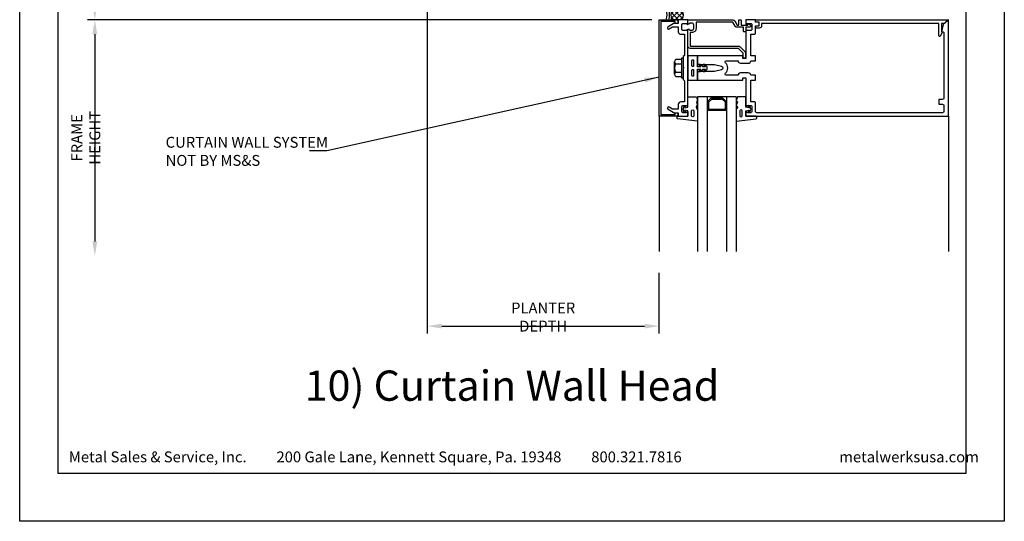
# Model space of a CAD drawing. Extents: x -17 to 238, y -161 to -73.
# Drawn here: x 9 to 34, y -139 to -126 of the extents above; entities that cross this region are included whole.
import ezdxf

# ---------------------------------------------------------------- set-up
doc = ezdxf.new("R2010")
doc.units = 0
doc.header["$MEASUREMENT"] = 0
doc.header["$PDMODE"] = 35
doc.layers.get('0').update_dxf_attribs({"linetype": 'CONTINUOUS'})
doc.layers.get('DEFPOINTS').update_dxf_attribs({"linetype": 'CONTINUOUS'})
for name, color, linetype in [('BORDER', 255, 'CONTINUOUS'), ('L0', 42, 'CONTINUOUS'), ('L2', 1, 'CONTINUOUS'), ('SHADE1', 8, 'CONTINUOUS'), ('TEXT', 7, 'CONTINUOUS'), ('TEXTDIM', 254, 'CONTINUOUS')]:
    doc.layers.add(name, color=color, linetype=linetype)
doc.styles.add('Arial', font='arial.ttf', dxfattribs={"height": 17.703593})
doc.styles.add('COMPRESS', font='ROMANS', dxfattribs={"width": 0.75})
doc.dimstyles.new('ARCHITECTURAL 3', dxfattribs={"dimscale": 3, "dimtxt": 0.09375, "dimasz": 0.125, "dimexe": 0.0625, "dimexo": 0.0625, "dimgap": 0.03125, "dimtad": 1, "dimdec": 5, "dimzin": 3, "dimdsep": 46, "dimlunit": 4, "dimtxsty": 'COMPRESS', "dimcen": 0.09, "dimclrd": 254, "dimclre": 254, "dimclrt": 7, "dimazin": 2, "dimtm": 0.0625, "dimtfac": 1, "dimtdec": 5, "dimtofl": 0, "dimtmove": 0, "dimatfit": 3, "dimfxl": 1, "dimfrac": 2, "dimtolj": 1, "dimtzin": 0, "dimarcsym": 0})

# ---------------------------------------------------------------- blocks, each defined once
blk = doc.blocks.new('*D71')
at = {"layer": 'DEFPOINTS', "color": 0, "transparency": 16777216}
for p in [(10.446, -125.02), (19.245, -125.02), (25.057, -126.02)]:
    blk.add_point(p, dxfattribs=at)
at = {"layer": 'TEXTDIM', "color": 254, "lineweight": -2, "transparency": 16777216}
for p, q in [((19.057, -125.02), (10.259, -125.02)), ((10.446, -125.645), (10.446, -125.395)), ((24.87, -126.02), (10.259, -126.02))]:
    blk.add_line(p, q, dxfattribs=at)
at = {"layer": 'TEXTDIM', "color": 254, "transparency": 16777216}
for points in [[(10.384, -125.395), (10.509, -125.395), (10.446, -125.02)], [(10.384, -125.645), (10.509, -125.645), (10.446, -126.02)]]:
    blk.add_solid(points, dxfattribs=at)
at = {"layer": 'TEXTDIM', "color": 7, "transparency": 16777216, "insert": (10.185, -125.52), "char_height": 0.2812, "attachment_point": 5, "rotation": 90, "style": 'COMPRESS'}
blk.add_mtext('\\A1;1"', dxfattribs=at)
blk = doc.blocks.new('*D74')
at = {"layer": 'DEFPOINTS', "color": 0, "transparency": 16777216}
for p in [(25.057, -126.02), (10.446, -132.133), (10.446, -132.133)]:
    blk.add_point(p, dxfattribs=at)
at = {"layer": 'TEXTDIM', "color": 254, "lineweight": -2, "transparency": 16777216}
for p, q in [((24.87, -126.02), (10.259, -126.02)), ((10.446, -126.395), (10.446, -131.758))]:
    blk.add_line(p, q, dxfattribs=at)
at = {"layer": 'TEXTDIM', "color": 254, "transparency": 16777216}
for points in [[(10.384, -126.395), (10.509, -126.395), (10.446, -126.02)], [(10.384, -131.758), (10.509, -131.758), (10.446, -132.133)]]:
    blk.add_solid(points, dxfattribs=at)
at = {"layer": 'TEXTDIM', "color": 7, "transparency": 16777216, "insert": (10.212, -129.076), "char_height": 0.28125, "attachment_point": 5, "rotation": 90, "style": 'COMPRESS'}
blk.add_mtext('\\A1;FRAME HEIGHT', dxfattribs=at)
blk = doc.blocks.new('*D76')
at = {"layer": 'DEFPOINTS', "color": 0, "transparency": 16777216}
for p in [(19.057, -124.832), (25.057, -132.383), (25.057, -133.949)]:
    blk.add_point(p, dxfattribs=at)
at = {"layer": 'TEXTDIM', "color": 254, "lineweight": -2, "transparency": 16777216}
for p, q in [((19.057, -125.02), (19.057, -134.136)), ((25.057, -132.57), (25.057, -134.136)), ((19.432, -133.949), (24.682, -133.949))]:
    blk.add_line(p, q, dxfattribs=at)
at = {"layer": 'TEXTDIM', "color": 254, "transparency": 16777216}
for points in [[(19.432, -133.886), (19.432, -134.011), (19.057, -133.949)], [(24.682, -133.886), (24.682, -134.011), (25.057, -133.949)]]:
    blk.add_solid(points, dxfattribs=at)
at = {"layer": 'TEXTDIM', "color": 7, "transparency": 16777216, "insert": (22.057, -133.714), "char_height": 0.28125, "attachment_point": 5, "style": 'COMPRESS'}
blk.add_mtext('\\A1;PLANTER DEPTH', dxfattribs=at)
blk = doc.blocks.new('sculptedborder')
at = {"layer": 'BORDER', "color": 31}
blk.add_lwpolyline([(0.986, 1.245), (24.514, 1.245), (24.514, 32.186), (0.986, 32.186)], close=True, dxfattribs=at)
at = {"layer": 'DEFPOINTS'}
blk.add_lwpolyline([(0, 33), (25.5, 33), (25.5, 0), (0, 0)], close=True, dxfattribs=at)
at = {"layer": 'TEXT', "char_height": 0.28125, "width": 19.33219, "attachment_point": 1, "style": 'COMPRESS'}
for s, insert in [('Metal Sales & Service, Inc.         200 Gale Lane, Kennett Square, Pa. 19348         800.321.7816  ', (1.273, 1.807)), ('metalwerksusa.com', (21.225, 1.807))]:
    blk.add_mtext(s, dxfattribs=dict(at, insert=insert))
blk = doc.blocks.new('14HWHE')
for p, q in [((-0.162, 0.221), (0.162, 0.221)), ((-0.108, 0.192), (-0.108, 0.031)), ((0.108, 0.192), (0.108, 0.031))]:
    blk.add_line(p, q)
blk.add_lwpolyline([(0.26, 0), (-0.26, 0), (-0.26, 0.031), (0.26, 0.031)], close=True)
blk.add_lwpolyline([(0.217, 0.031), (0.217, 0.192, 0.533472), (0.108, 0.192, 0.266736), (-0.108, 0.192, 0.533472), (-0.217, 0.192), (-0.217, 0.031)], format="xyb")
blk = doc.blocks.new('CW Glaze-in')
for p, q in [((0, 2.5), (0, 6)), ((1, 2), (1, 6)), ((1.25, 2), (1.25, 6)), ((1.75, 2), (1.75, 6)), ((2, 2), (2, 6)), ((7.5, 2.5), (7.5, 6)), ((2, 2), (1, 2))]:
    blk.add_line(p, q)
for points in [[(0.668, 2.344), (0.681, 2.382, 1), (0.651, 2.391), (0.625, 2.312), (0.651, 2.234, 1), (0.681, 2.243), (0.668, 2.281), (0.75, 2.265), (0.75, 2), (0.969, 2), (1, 2.094), (0.969, 2.125), (1, 2.219, -0.781774), (1, 2.312), (1, 2.625), (0.482, 2.564, 0.380315), (0.469, 2.549), (0.469, 2.515, 0.414214), (0.484, 2.5), (0.75, 2.5), (0.75, 2.36)], [(2.332, 2.344), (2.319, 2.382, -1), (2.349, 2.391), (2.375, 2.312), (2.349, 2.234, -1), (2.319, 2.243), (2.332, 2.281), (2.25, 2.265), (2.25, 2), (2.031, 2), (2, 2.094), (2.031, 2.125), (2, 2.219, 0.781774), (2, 2.312), (2, 2.625), (2.518, 2.564, -0.380315), (2.531, 2.549), (2.531, 2.515, -0.414214), (2.516, 2.5), (2.25, 2.5), (2.25, 2.36)], [(0.484, 0.031), (0.484, 0.094), (0.421, 0.094), (0.421, 0.05), (0.05, 0.05), (0.05, 2.45), (0.421, 2.45), (0.421, 2.406), (0.484, 2.406), (0.484, 2.469, 0.414214), (0.452, 2.5), (0, 2.5), (0, 0), (0.452, 0, 0.414214)], [(0.844, 2.362, 1), (0.906, 2.362), (0.906, 2.484, 1), (0.844, 2.484)], [(1.719, 2.344, -0.414214), (1.75, 2.312), (1.75, 2.138, -0.198912), (1.741, 2.116), (1.665, 2.04, -0.198912), (1.643, 2.031), (1.357, 2.031, -0.198912), (1.335, 2.04), (1.259, 2.116, -0.198912), (1.25, 2.138), (1.25, 2.312, -0.414214), (1.281, 2.344)], [(2.156, 2.362, -1), (2.094, 2.362), (2.094, 2.484, -1), (2.156, 2.484)], [(0.906, 1.317, -0.414214), (0.886, 1.297), (0.864, 1.297, -0.414214), (0.844, 1.317), (0.844, 1.433, -0.414214), (0.864, 1.453), (0.886, 1.453, -0.414214), (0.906, 1.433)], [(0.906, 1.067, -0.414214), (0.886, 1.047), (0.864, 1.047, -0.414214), (0.844, 1.067), (0.844, 1.183, -0.414214), (0.864, 1.203), (0.886, 1.203, -0.414214), (0.906, 1.183)], [(2.182, 0.867), (2.057, 0.742), (0.81, 0.742, 0.414214), (0.75, 0.682), (0.75, 0.258, 0.669376), (0.776, 0.247, -0.199773), (0.839, 0.274), (0.85, 0.274, -0.414214), (0.9, 0.224), (0.9, 0.136, -0.414214), (0.85, 0.086), (0.839, 0.086, -0.199773), (0.776, 0.113, 0.669376), (0.75, 0.102), (0.75, 0.02, 0.414214), (0.77, 0), (1.911, 0, 0.267949), (1.963, 0.03), (2.025, 0.137), (2.065, 0.137), (2.065, 0.02, 0.414214), (2.085, 0), (2.105, 0, 0.414214), (2.125, 0.02), (2.125, 0.137), (2.3, 0.137), (2.3, 0.117, 0.641869), (2.325, 0.106), (2.37, 0.144, 0.695143), (2.35, 0.197), (2.25, 0.197), (2.25, 0.297, 0.414214), (2.23, 0.317), (2.21, 0.317, 0.414214), (2.19, 0.297), (2.19, 0.197), (2.025, 0.197, 0.267949), (1.973, 0.167), (1.911, 0.06), (0.96, 0.06), (0.96, 0.224, 0.414214), (0.85, 0.334), (0.81, 0.334), (0.81, 0.682), (2.057, 0.682, 0.198912), (2.099, 0.7), (2.224, 0.825, 0.198912), (2.242, 0.867), (2.242, 0.977, 0.414214), (2.222, 0.997), (2.202, 0.997, 0.414214), (2.182, 0.977)], [(7.5, 0), (7.395, 0.094), (7.312, 0.094), (7.312, 0.312), (7.344, 0.312), (7.278, 0.426, 0.767327), (7.25, 0.419), (7.25, 0.094), (2.656, 0.094), (2.656, 0.156, 0.414214), (2.594, 0.219), (2.531, 0.219, 1), (2.531, 0.156), (2.594, 0.156), (2.594, 0.062), (2.531, 0.062, 0.414214), (2.5, 0.031), (2.5, 0)]]:
    blk.add_lwpolyline(points, format="xyb", close=True)
for points in [[(0.75, 2.375), (0.713, 2.401, 0.153915), (0.696, 2.406), (0.625, 2.406, 0.414214), (0.594, 2.375), (0.594, 2.25, 0.414214), (0.625, 2.219), (0.696, 2.219, 0.153915), (0.713, 2.224), (0.75, 2.25), (0.75, 0.25), (0.713, 0.276, 0.153915), (0.696, 0.281), (0.625, 0.281, 0.414214), (0.594, 0.25), (0.594, 0.125, 0.414214), (0.625, 0.094), (0.696, 0.094, 0.153915), (0.713, 0.099), (0.75, 0.125), (0.75, 0), (0.5, 0), (0.5, 0.094), (0.406, 0.094), (0.406, 0.084), (0.234, 0.183, -1), (0.266, 0.237), (0.352, 0.188), (0.5, 0.188), (0.5, 0.312, -0.414214), (0.562, 0.375), (0.656, 0.375), (0.656, 0.922), (0.625, 0.953), (0.625, 1.23), (0.645, 1.25), (0.625, 1.27), (0.625, 1.547), (0.656, 1.578), (0.656, 2.125), (0.562, 2.125, -0.414214), (0.5, 2.188), (0.5, 2.312), (0.352, 2.312), (0.266, 2.263, -1), (0.234, 2.317), (0.406, 2.416), (0.406, 2.406), (0.5, 2.406), (0.5, 2.5), (0.75, 2.5), (0.75, 2.375), (0.75, 2.5)], [(2.25, 2.5), (7.5, 2.5), (7.5, 0), (7.36, 0.125), (7.312, 0.312), (7.344, 0.312, 0.414214), (7.375, 0.344), (7.375, 2.031, 0.414214), (7.344, 2.062), (7.25, 2.062), (7.25, 2.188), (7.344, 2.188, 0.414214), (7.375, 2.219), (7.375, 2.375, 0.414214), (7.344, 2.406), (2.531, 2.406, 0.414214), (2.5, 2.375), (2.5, 2.156, -0.414214), (2.469, 2.125), (2.375, 2.125), (2.375, 1.562), (2.5, 1.562), (2.5, 1.438), (2.375, 1.438, -0.414214), (2.312, 1.375), (2.11, 1.375, -0.414214), (2.048, 1.438), (1.741, 1.438, 0.695978), (1.72, 1.383, -0.459402), (1.72, 1.117, 0.695978), (1.741, 1.062), (2.048, 1.062, -0.414214), (2.11, 1.125), (2.312, 1.125, -0.414214), (2.375, 1.062), (2.5, 1.062), (2.5, 0.938), (2.375, 0.938), (2.375, 0.375), (2.469, 0.375, -0.414214), (2.5, 0.344), (2.5, 0.156), (2.594, 0.156), (2.594, 0.062), (2.5, 0.062), (2.5, 0), (2.25, 0), (2.25, 0.125), (2.287, 0.099, 0.153915), (2.304, 0.094), (2.375, 0.094, 0.414214), (2.406, 0.125), (2.406, 0.25, 0.414214), (2.375, 0.281), (2.304, 0.281, 0.153915), (2.287, 0.276), (2.25, 0.25), (2.25, 1), (2.173, 1), (2.173, 0.938), (1, 0.938), (1, 1.156), (1.438, 1.156), (1.619, 1.202, 0.779695), (1.619, 1.298), (1.438, 1.344), (1, 1.344), (1, 1.562), (2.173, 1.562), (2.173, 1.5), (2.25, 1.5), (2.25, 2.25), (2.287, 2.224, 0.153915), (2.304, 2.219), (2.375, 2.219, 0.414214), (2.406, 2.25), (2.406, 2.375, 0.414214), (2.375, 2.406), (2.304, 2.406, 0.153915), (2.287, 2.401), (2.25, 2.375), (2.25, 2.5), (2.25, 2.375)]]:
    blk.add_lwpolyline(points, format="xyb")
for points in [[(1.281, 2.138), (1.281, 2.312), (1.719, 2.312), (1.719, 2.138), (1.643, 2.062), (1.357, 2.062)], [(1.25, 1.219), (1.188, 1.156), (1.143, 1.156), (1.206, 1.219), (1.131, 1.219), (1.069, 1.156), (1.024, 1.156), (1.087, 1.219), (1, 1.219), (1, 0.938), (0.75, 0.938), (0.75, 1.562), (1, 1.562), (1, 1.281), (1.087, 1.281), (1.024, 1.344), (1.069, 1.344), (1.131, 1.281), (1.206, 1.281), (1.143, 1.344), (1.188, 1.344), (1.25, 1.281)]]:
    blk.add_lwpolyline(points, close=True)
at = {"extrusion": (0, 0, -1), "zscale": -1, "rotation": 270}
blk.add_blockref('14HWHE', (-0.625, 1.25), dxfattribs=at)
blk = doc.blocks.new('14CAULK')
at = {"layer": 'SHADE1'}
h = blk.add_hatch(dxfattribs=at)
h.set_pattern_fill('U', color=256, scale=0.09, angle=45, style=0, double=1, pattern_type=0)
h.set_pattern_definition([(45, (-5.25, -10.5), (-0.0636396, 0.0636396), []), (135, (-5.25, -10.5), (-0.0636396, -0.0636396), [])])
edge = h.paths.add_edge_path()
edge.add_line((0, 0.173), (0, 0.39))
edge.add_arc((0.125, 0.25), 0.188, 48.1897, 131.8103, ccw=False)
edge.add_line((0.25, 0.39), (0.25, 0.173))
edge.add_arc((0.125, 0.312), 0.188, 228.1897, 311.8103, ccw=False)
blk.add_lwpolyline([(0, 0.173), (0, 0.39, -0.381966), (0.25, 0.39), (0.25, 0.173, -0.381966)], format="xyb", close=True)
blk.add_arc((0.125, -0.365), 0.385, 71.0743, 108.9257)
for radius, start, end in [(0.51, 98.3799, 104.1764), (0.448, 73.7945, 106.2055), (0.51, 75.8236, 81.6201)]:
    blk.add_arc((0.125, -0.365), radius, start, end, dxfattribs=at)

msp = doc.modelspace()

# ---------------------------------------------------------------- block references
at = {"layer": 'L0', "xscale": -1, "rotation": 180}
msp.add_blockref('CW Glaze-in', (25.057371, -126.019894), dxfattribs=at)
at = {"layer": 'L2', "rotation": 270}
msp.add_blockref('14CAULK', (25.246839, -125.769871), dxfattribs=at)
at = {"layer": 'TEXTDIM'}
msp.add_blockref('sculptedborder', (8.5, -139), dxfattribs=at)

# ---------------------------------------------------------------- texts
at = {"layer": 'TEXT'}
for s, insert, char_height, width, attachment_point, style in [('CURTAIN WALL SYSTEM \\PNOT BY MS&S', (12.279576, -129.051665), 0.28125, 6, 1, 'COMPRESS'), ('10) Curtain Wall Head', (21.25, -135.59116), 0.78311475, 11.24883615, 5, 'Arial')]:
    msp.add_mtext(s, dxfattribs=dict(at, insert=insert, char_height=char_height, width=width, attachment_point=attachment_point, style=style))

# ---------------------------------------------------------------- dimensions: what is measured, and where the dimension line sits
at = {"layer": 'TEXTDIM'}
dim = msp.add_linear_dim(base=(25.057371, -133.948625), p1=(19.057371, -124.832394), p2=(25.057371, -132.382786), text='PLANTER DEPTH', dimstyle='ARCHITECTURAL 3', dxfattribs=at)
dim.commit()
dim.dimension.update_dxf_attribs({"geometry": '*D76', "text_midpoint": (22.057371, -133.71425)})
dim = msp.add_linear_dim(base=(10.446221, -125.019894), p1=(25.057371, -126.019894), p2=(19.244871, -125.019894), angle=90, dimstyle='ARCHITECTURAL 3', dxfattribs=at)
dim.commit()
dim.dimension.update_dxf_attribs({"geometry": '*D71', "text_midpoint": (10.18506, -125.519894)})
dim = msp.add_linear_dim(base=(10.446221, -132.132786), p1=(25.057371, -126.019894), p2=(10.446221, -132.132786), angle=90, text='FRAME HEIGHT', dimstyle='ARCHITECTURAL 3', dxfattribs=at)
dim.commit()
dim.dimension.update_dxf_attribs({"geometry": '*D74', "text_midpoint": (10.211846, -129.07634)})

# ---------------------------------------------------------------- leaders
msp.add_leader([(25.057371, -127.503198), (16.45843, -129.413059), (16.006833, -129.413059)], dimstyle='ARCHITECTURAL 3', override={"dimgap": 0.03125, "dimtad": 0}, dxfattribs=at)

doc.saveas('drawing.dxf')
